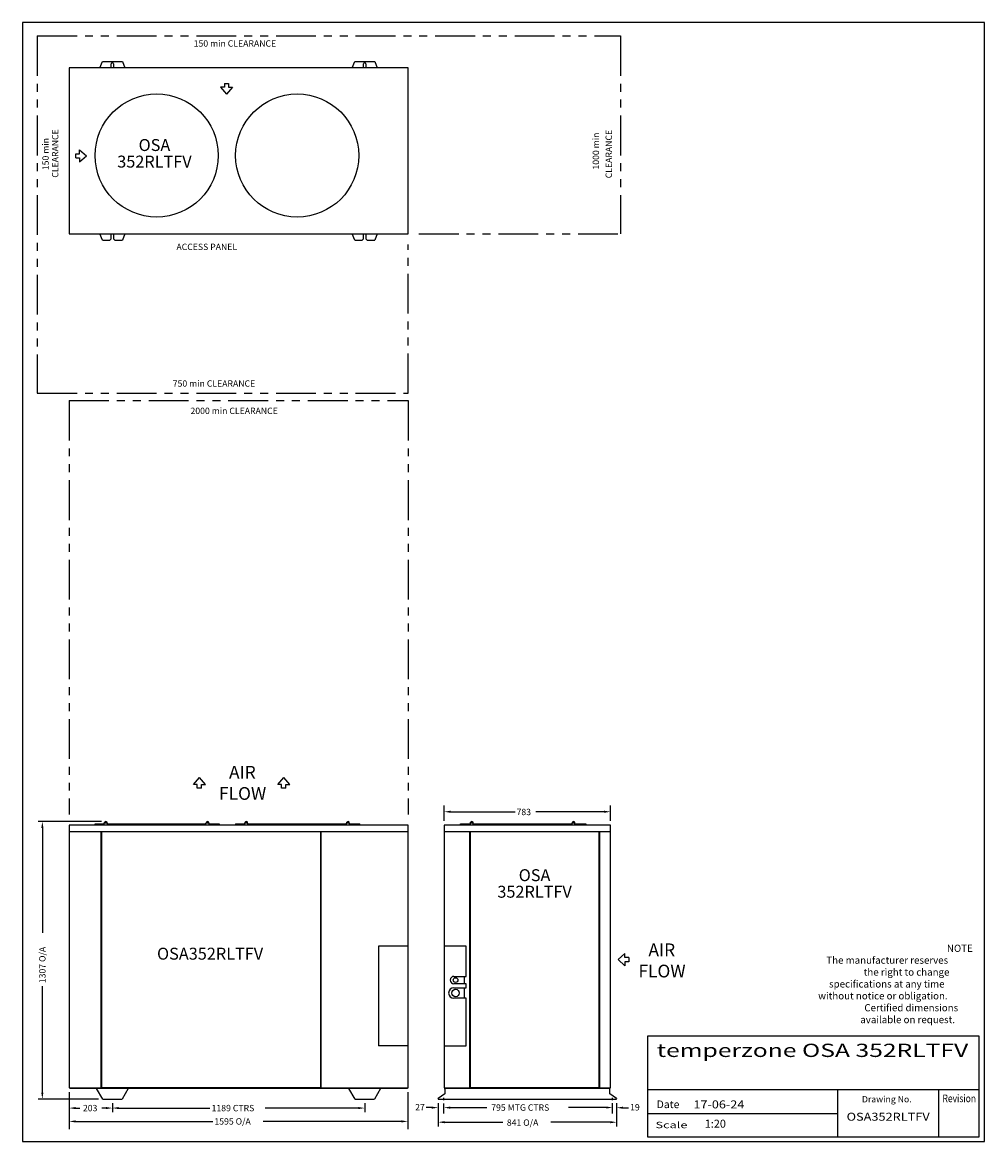
# Model space of a CAD drawing. Extents: x -483 to 4051, y -202 to 5071.
import ezdxf
from ezdxf.enums import TextEntityAlignment as Align

# ---------------------------------------------------------------- set-up
doc = ezdxf.new("R2010")
doc.units = 0
doc.header["$LTSCALE"] = 300
doc.header["$MEASUREMENT"] = 0
doc.linetypes.add('PHANTOM2', pattern=[1.25, 0.625, -0.125, 0.125, -0.125, 0.125, -0.125])
doc.layers.get('0').update_dxf_attribs({"linetype": 'CONTINUOUS'})
doc.layers.add('OVERLAY-A3', color=7, linetype='CONTINUOUS')
doc.layers.add('VISIBLE', color=7, linetype='CONTINUOUS')
doc.styles.add('SIMPLEX', font='SIMPLEX.shx', dxfattribs={"height": 30})
doc.styles.add('TITLE', font='simplex.shx', dxfattribs={"height": 60})
doc.styles.add('TITLE3', font='SIMPLEX', dxfattribs={"height": 30})
doc.styles.add('TITLE5', font='SIMPLEX', dxfattribs={"height": 50})

# ---------------------------------------------------------------- blocks, each defined once
blk = doc.blocks.new('*U5')
at = {"style": 'TITLE3'}
blk.add_text('ACCESS PANEL', height=30, dxfattribs=at).set_placement((243.3, 3739.4))
blk = doc.blocks.new('*U6')
at = {"color": 7, "style": 'TITLE3'}
for s, p in [('NOTE', (3873.4, 691.9)), ('The manufacturer reserves', (3305.4, 635.9)), ('the right to change', (3481.4, 579.9)), ('specifications at any time', (3318.2, 523.9)), ('without notice or obligation.', (3267, 467.9)), ('Certified dimensions', (3484.6, 411.9)), ('available on request.', (3465.4, 355.9))]:
    blk.add_text(s, height=33.6, dxfattribs=at).set_placement(p)

msp = doc.modelspace()

# ---------------------------------------------------------------- linework, layer by layer
at = {"color": 7}
for p, q in [((-482.5, 5070.6), (-482.5, -202)), ((4051.1, -202), (4051.1, 5070.6)), ((450.8, 4765.2), (479.4, 4733)), ((469.3, 4765.2), (450.8, 4765.2)), ((469.3, 4782.6), (489.4, 4782.6)), ((469.3, 4782.6), (469.3, 4765.2)), ((507.9, 4765.2), (479.4, 4733)), ((489.4, 4782.6), (489.4, 4765.2)), ((489.4, 4765.2), (507.9, 4765.2)), ((-230.7, 4431.9), (-230.7, 4452)), ((-230.7, 4452), (-213.2, 4452)), ((-230.7, 4431.9), (-213.2, 4431.9)), ((-213.2, 4470.4), (-181, 4441.9)), ((-213.2, 4452), (-213.2, 4470.4)), ((-213.2, 4413.4), (-181, 4441.9)), ((-213.2, 4431.9), (-213.2, 4413.4)), ((323.2, 1480.5), (351.7, 1512.7)), ((341.6, 1480.5), (323.2, 1480.5)), ((341.6, 1463.1), (341.6, 1480.5)), ((380.2, 1480.5), (351.7, 1512.7)), ((361.7, 1463.1), (361.7, 1480.5)), ((361.7, 1480.5), (380.2, 1480.5)), ((720.3, 1480.5), (748.9, 1512.7)), ((738.8, 1480.5), (720.3, 1480.5)), ((738.8, 1463.1), (738.8, 1480.5)), ((777.4, 1480.5), (748.9, 1512.7)), ((758.9, 1463.1), (758.9, 1480.5)), ((758.9, 1480.5), (777.4, 1480.5)), ((361.7, 1463.1), (341.6, 1463.1)), ((758.9, 1463.1), (738.8, 1463.1)), ((1505.2, 1308.8), (1505.2, 1381.8)), ((2288.2, 1308.8), (2288.2, 1381.8)), ((1535.2, 1351.9), (1840, 1351.9)), ((2258.2, 1351.9), (1936.7, 1351.9)), ((-109.4, 1305.9), (-408.4, 1305.8)), ((-388.1, 1275.8), (-388.1, 781.2)), ((2356.7, 683.8), (2324.5, 655.2)), ((2356.7, 626.7), (2324.5, 655.2)), ((2356.7, 665.3), (2356.7, 683.8)), ((2374.1, 665.3), (2356.7, 665.3)), ((2374.1, 645.2), (2356.7, 645.2)), ((2356.7, 645.2), (2356.7, 626.7)), ((2374.1, 665.3), (2374.1, 645.2)), ((-388.4, 28.7), (-388.4, 530.8)), ((-261.7, 31.7), (-261.7, -143.7)), ((1332.8, 31.7), (1332.8, -143.7)), ((1503.4, -6.3), (1503.4, 3.7)), ((2298.2, -6.3), (2298.2, 3.7)), ((-124, -1.3), (-408.4, -1.3)), ((-58.6, -21.3), (-58.6, -64)), ((-58.6, -21.3), (-58.6, -63.9)), ((-28.6, -44), (400.7, -44)), ((1100.4, -44), (660.7, -44)), ((1130.4, -21.3), (1130.4, -64)), ((1446.4, -41.8), (1419.6, -41.8)), ((1476.4, -21.3), (1476.4, -130.6)), ((1503.4, -69.6), (1503.4, -22)), ((1533.4, -41.6), (1706.2, -41.6)), ((2268.2, -41.6), (2091.3, -41.6)), ((2298.2, -69), (2298.2, -21.4)), ((2317.2, -21.3), (2317.2, -130.6)), ((2347.2, -42.1), (2374, -42.1)), ((-231.7, -106.8), (414.3, -106.8)), ((1303.3, -106.8), (651.7, -106.8)), ((1506.4, -110.6), (1781.3, -110.6)), ((2287.2, -110.6), (2007, -110.6)), ((-482.5, -202), (4051.1, -202))]:
    msp.add_line(p, q, dxfattribs=at)
for p, q in [((4051.1, 5070.6), (-482.5, 5070.6)), ((-139.7, 1288.8), (-139.7, 1295.4)), ((-139.7, 1295.4), (-96.7, 1295.4)), ((-95.6, 1290.9), (-95.6, 1288.8)), ((-82.1, 1295.4), (382.5, 1295.4)), ((397.5, 1295.4), (445.3, 1295.4)), ((445.3, 1295.4), (445.3, 1288.8)), ((522.3, 1295.4), (522.3, 1288.8)), ((522.3, 1295.4), (565.1, 1295.4)), ((566.4, 1290.9), (566.4, 1288.8)), ((580.1, 1295.4), (1044.5, 1295.4)), ((1045.9, 1290.9), (1045.9, 1288.8)), ((1059.5, 1295.4), (1107.3, 1295.4)), ((1107.3, 1288.8), (1107.3, 1295.4)), ((1581.9, 1288.8), (1581.9, 1295.4)), ((1581.9, 1295.4), (1628.7, 1295.4)), ((1641.7, 1295.4), (2108.1, 1295.4)), ((2121.1, 1295.4), (2172.9, 1295.4)), ((2172.9, 1295.4), (2172.9, 1288.8)), ((-257.2, 48.7), (-257.2, 51.7)), ((1331.8, 51.7), (1331.8, 48.7)), ((-231.7, -44), (-211.7, -44)), ((-88.6, -44), (-108.6, -44))]:
    msp.add_line(p, q)
at = {"linetype": 'PHANTOM2'}
for p, q in [((-412.4, 5006.7), (-412.4, 3323.7)), ((-412.4, 5006.7), (2335.6, 5006.7)), ((2335.6, 5006.7), (2335.6, 4073.7)), ((1385.6, 4073.7), (2335.6, 4073.7)), ((1335.6, 3323.7), (1335.6, 4023.7)), ((-412.4, 3323.7), (1335.6, 3323.7)), ((-262.3, 3288.8), (-262.3, 1338.8)), ((1335.6, 3288.8), (1335.6, 1338.8))]:
    msp.add_line(p, q, dxfattribs=at)
at = {"color": 7, "linetype": 'PHANTOM2'}
msp.add_line((-262.3, 3288.8), (1335.6, 3288.8), dxfattribs=at)
for centre in [(150.3, 4443.4), (812.3, 4443.4)]:
    msp.add_circle(centre, 290)
at = {"color": 7}
for points in [[(1535.2, 1346.9), (1535.2, 1356.9), (1505.2, 1351.9)], [(2258.2, 1346.9), (2258.2, 1356.9), (2288.2, 1351.9)], [(-393.4, 1275.8), (-383.4, 1275.8), (-388.4, 1305.8)], [(-393.4, 28.7), (-383.4, 28.7), (-388.4, -1.3)], [(-231.7, -39), (-231.7, -49), (-261.7, -44)], [(-88.6, -39), (-88.6, -49), (-58.6, -44)], [(-28.6, -39), (-28.6, -49), (-58.6, -44)], [(1100.4, -39), (1100.4, -49), (1130.4, -44)], [(1446.4, -47), (1446.4, -37), (1476.4, -42)], [(1533.4, -37), (1533.4, -47), (1503.4, -42)], [(2268.2, -36.4), (2268.2, -46.4), (2298.2, -41.4)], [(2347.2, -47.3), (2347.2, -37.3), (2317.2, -42.3)], [(-231.7, -101.8), (-231.7, -111.8), (-261.7, -106.8)], [(1303.3, -101.8), (1303.3, -111.8), (1333.3, -106.8)], [(1506.4, -115.6), (1506.4, -105.6), (1476.4, -110.6)], [(2287.2, -115.6), (2287.2, -105.6), (2317.2, -110.6)]]:
    msp.add_solid(points, dxfattribs=at)
at = {"layer": 'OVERLAY-A3'}
for p, q in [((2462.6, 295.3), (2462.6, -179.3)), ((4025.5, 295.3), (2462.6, 295.3)), ((4025.5, -179.3), (4025.5, 295.3)), ((4025.9, 41.9), (2462.6, 41.9)), ((3358.9, -179.3), (3358.9, 41.9)), ((3835.3, -179.3), (3835.3, 41.9)), ((3358.9, -70.6), (2462.6, -70.6)), ((2462.6, -179.3), (4025.5, -179.3))]:
    msp.add_line(p, q, dxfattribs=at)
at = {"layer": 'VISIBLE'}
for p, q in [((-262.3, 4857), (-262.3, 4073.7)), ((1335.6, 4857), (-262.3, 4857)), ((-117.4, 4857), (-105.8, 4885.8)), ((-105.8, 4885.8), (-11.3, 4885.8)), ((-64.6, 4857), (-64.6, 4874.8)), ((-52.6, 4874.8), (-52.6, 4857)), ((-11.3, 4885.8), (0.3, 4857)), ((1071.4, 4857), (1083.1, 4885.8)), ((1083.1, 4885.8), (1177.5, 4885.8)), ((1124.3, 4857), (1124.3, 4874.8)), ((1136.3, 4874.8), (1136.3, 4857)), ((1177.5, 4885.8), (1189.1, 4857)), ((1335.6, 4073.7), (1335.6, 4857)), ((-262.3, 4073.7), (1335.6, 4073.7)), ((-105.8, 4044.9), (-117.4, 4073.7)), ((-64.6, 4050.9), (-64.6, 4073.7)), ((-52.6, 4073.7), (-52.6, 4050.9)), ((0.3, 4073.7), (-11.3, 4044.9)), ((1083.1, 4044.9), (1071.4, 4073.7)), ((1124.3, 4050.9), (1124.3, 4073.7)), ((1136.3, 4073.7), (1136.3, 4050.9)), ((1189.1, 4073.7), (1177.5, 4044.9)), ((-105.8, 4044.9), (-70.5, 4044.9)), ((-70.5, 4044.9), (-64.6, 4050.9)), ((-52.6, 4050.9), (-46.5, 4044.9)), ((-46.5, 4044.9), (-11.3, 4044.9)), ((1083.1, 4044.9), (1118.3, 4044.9)), ((1118.3, 4044.9), (1124.3, 4050.9)), ((1136.3, 4050.9), (1142.3, 4044.9)), ((1142.3, 4044.9), (1177.5, 4044.9)), ((1335.6, 1288.8), (-262.3, 1288.8)), ((-262.3, 1288.8), (-262.3, 51.7)), ((-82.1, 1297.4), (-96.7, 1297.4)), ((-96.7, 1290.9), (-96.7, 1297.4)), ((-96.7, 1290.9), (-82.1, 1290.9)), ((-83.7, 1302.4), (-95.2, 1302.4)), ((-95.2, 1297.4), (-95.2, 1302.4)), ((-83.7, 1297.4), (-83.7, 1302.4)), ((-83.3, 1290.9), (-83.3, 1288.8)), ((-82.1, 1290.9), (-82.1, 1297.4)), ((397.5, 1297.4), (382.5, 1297.4)), ((382.5, 1290.9), (382.5, 1297.4)), ((382.5, 1290.9), (397.5, 1290.9)), ((383.9, 1289.5), (383.9, 1288.8)), ((395.8, 1302.4), (384.3, 1302.4)), ((384.3, 1297.4), (384.3, 1302.4)), ((395.8, 1297.4), (395.8, 1302.4)), ((396.2, 1290.9), (396.2, 1288.8)), ((397.5, 1290.9), (397.5, 1297.4)), ((580.1, 1297.4), (565.1, 1297.4)), ((565.1, 1290.9), (565.1, 1297.4)), ((565.1, 1290.9), (580.1, 1290.9)), ((578.3, 1302.4), (566.8, 1302.4)), ((566.8, 1297.4), (566.8, 1302.4)), ((578.3, 1297.4), (578.3, 1302.4)), ((578.7, 1288.8), (578.7, 1290.9)), ((580.1, 1290.9), (580.1, 1297.4)), ((1059.5, 1297.4), (1044.5, 1297.4)), ((1044.5, 1290.9), (1044.5, 1297.4)), ((1044.5, 1290.9), (1059.5, 1290.9)), ((1057.8, 1302.4), (1046.3, 1302.4)), ((1046.3, 1297.4), (1046.3, 1302.4)), ((1057.8, 1297.4), (1057.8, 1302.4)), ((1058.2, 1290.9), (1058.2, 1288.8)), ((1059.5, 1290.9), (1059.5, 1297.4)), ((1335.6, 51.7), (1335.6, 1288.8)), ((2288.4, 1288.8), (1505.2, 1288.8)), ((1505.2, 1288.8), (1505.2, 51.7)), ((1641.7, 1297.4), (1628.7, 1297.4)), ((1628.7, 1290.9), (1628.7, 1297.4)), ((1628.7, 1290.9), (1641.7, 1290.9)), ((1629, 1290.9), (1629, 1288.8)), ((1640.9, 1302.4), (1629.4, 1302.4)), ((1629.4, 1297.4), (1629.4, 1302.4)), ((1640.9, 1297.4), (1640.9, 1302.4)), ((1641.3, 1290.9), (1641.3, 1288.8)), ((1641.7, 1290.9), (1641.7, 1297.4)), ((2108.1, 1290.9), (2108.1, 1297.4)), ((2121.1, 1297.4), (2108.1, 1297.4)), ((2108.1, 1290.9), (2121.1, 1290.9)), ((2108.4, 1290.9), (2108.4, 1288.8)), ((2120.3, 1302.4), (2108.8, 1302.4)), ((2108.8, 1297.4), (2108.8, 1302.4)), ((2120.3, 1297.4), (2120.3, 1302.4)), ((2120.7, 1290.9), (2120.7, 1288.8)), ((2121.1, 1290.9), (2121.1, 1297.4)), ((2288.4, 51.7), (2288.4, 1288.8)), ((-262.3, 1258.8), (1335.6, 1258.8)), ((-111.1, 51.7), (-111.1, 1258.8)), ((-108.1, 51.7), (-108.1, 1258.8)), ((922.6, 1258.8), (922.6, 51.7)), ((925.6, 51.7), (925.6, 1258.8)), ((1505.2, 1258.8), (2288.4, 1258.8)), ((1626.4, 51.7), (1626.4, 1258.8)), ((1629.4, 51.6), (1629.4, 1258.8)), ((2234.2, 1258.8), (2234.2, 51.6)), ((2237.2, 1258.8), (2237.2, 51.7)), ((1195.9, 718.7), (1195.9, 248.7)), ((1335.6, 718.7), (1195.9, 718.7)), ((1609, 718.7), (1505.2, 718.7)), ((1609, 576.5), (1609, 718.7)), ((1550.9, 576.5), (1609, 576.5)), ((1609, 541.5), (1550.9, 541.5)), ((1598.9, 576.5), (1598.9, 558.6)), ((1598.9, 558.5), (1598.9, 541.5)), ((1599, 576.5), (1599, 541.5)), ((1609, 523), (1609, 541.5)), ((1550.9, 523), (1609, 523)), ((1598.9, 523), (1598.9, 497.6)), ((1598.9, 497.5), (1598.9, 473)), ((1599, 523), (1599, 473)), ((1609, 473), (1550.9, 473)), ((1609, 248.7), (1609, 473)), ((1335.6, 248.7), (1195.9, 248.7)), ((1505.2, 248.7), (1609, 248.7)), ((-262.3, 51.7), (-111.1, 51.7)), ((1331.8, 48.7), (-257.2, 48.7)), ((-104, -1.3), (-132.9, 48.7)), ((922.6, 51.7), (-108.1, 51.7)), ((15.8, 48.7), (-13.1, -1.3)), ((925.6, 51.7), (1335.6, 51.7)), ((1084.8, -1.3), (1055.9, 48.7)), ((1204.7, 48.7), (1175.8, -1.3)), ((1507.6, 23.5), (1476.4, 1.7)), ((1476.4, 0.1), (1476.4, 1.7)), ((1476.4, 0.1), (1476.4, -1.3)), ((1505.2, 51.7), (1626.4, 51.7)), ((1507.6, 44.5), (1507.6, 51.7)), ((2286, 48.7), (1507.6, 48.7)), ((1507.6, 44.5), (1507.6, 23.5)), ((2234.2, 51.6), (1629.4, 51.6)), ((2237.2, 51.7), (2288.4, 51.7)), ((2286, 23.5), (2286, 51.7)), ((2317.2, 1.7), (2286, 23.5)), ((2317.2, 1.7), (2317.2, 0.1)), ((2317.2, -1.3), (2317.2, 0.1)), ((-104, -1.3), (-13.1, -1.3)), ((1084.8, -1.3), (1175.8, -1.3)), ((1476.4, -1.3), (2317.2, -1.3))]:
    msp.add_line(p, q, dxfattribs=at)
msp.add_polyline3d([(383.9, 1290.8, 0), (383.9, 1290.7, 0), (383.9, 1290.7, 0), (383.9, 1290.7, 0), (383.9, 1290.7, 0), (383.9, 1290.7, 0), (383.9, 1290.7, 0), (383.9, 1290.6, 0), (383.9, 1290.6, 0), (383.9, 1290.6, 0), (383.9, 1290.6, 0), (383.9, 1290.6, 0), (383.9, 1290.6, 0), (383.9, 1290.5, 0), (383.9, 1290.5, 0), (383.9, 1290.5, 0), (383.9, 1290.5, 0), (383.9, 1290.5, 0), (383.9, 1290.5, 0), (383.9, 1290.5, 0), (383.9, 1290.4, 0), (383.9, 1290.4, 0), (383.9, 1290.4, 0), (383.9, 1290.4, 0), (383.9, 1290.4, 0), (383.9, 1290.4, 0), (383.9, 1290.3, 0), (383.9, 1290.3, 0), (383.9, 1290.3, 0), (383.9, 1290.3, 0), (383.9, 1290.3, 0), (383.9, 1290.3, 0), (383.9, 1290.3, 0), (383.9, 1290.2, 0), (383.9, 1290.2, 0), (383.9, 1290.2, 0), (383.9, 1290.2, 0), (383.9, 1290.2, 0), (383.9, 1290.2, 0), (383.9, 1290.2, 0), (383.9, 1290.1, 0), (383.9, 1290.1, 0), (383.9, 1290.1, 0), (383.9, 1290.1, 0), (383.9, 1290.1, 0), (383.9, 1290.1, 0), (383.9, 1290, 0), (383.9, 1290, 0), (383.9, 1290, 0), (383.9, 1290, 0), (383.9, 1290, 0), (383.9, 1290, 0), (383.9, 1290, 0), (383.9, 1289.9, 0), (383.9, 1289.9, 0), (383.9, 1289.9, 0), (383.9, 1289.9, 0), (383.9, 1289.9, 0), (383.9, 1289.8, 0), (383.9, 1289.8, 0), (383.9, 1289.8, 0), (383.9, 1289.8, 0), (383.9, 1289.8, 0), (383.9, 1289.8, 0), (383.9, 1289.8, 0), (383.9, 1289.8, 0), (383.9, 1289.7, 0), (383.9, 1289.7, 0), (383.9, 1289.7, 0), (383.9, 1289.7, 0), (383.9, 1289.7, 0), (383.9, 1289.7, 0), (383.9, 1289.6, 0), (383.9, 1289.6, 0), (383.9, 1289.6, 0), (383.9, 1289.6, 0), (383.9, 1289.6, 0), (383.9, 1289.6, 0), (383.9, 1289.5, 0), (383.9, 1289.5, 0), (383.9, 1289.5, 0), (383.9, 1289.5, 0), (383.9, 1289.5, 0), (383.9, 1289.5, 0), (383.9, 1289.5, 0), (383.9, 1289.4, 0), (383.9, 1289.4, 0), (383.9, 1289.4, 0), (383.9, 1289.4, 0), (383.9, 1289.4, 0), (383.9, 1289.4, 0), (383.9, 1289.3, 0), (383.9, 1289.3, 0), (383.9, 1289.3, 0), (383.9, 1289.3, 0), (383.9, 1289.3, 0), (383.9, 1289.3, 0), (383.9, 1289.2, 0), (383.9, 1289.2, 0), (383.9, 1289.2, 0), (383.9, 1289.2, 0), (383.9, 1289.2, 0), (383.9, 1289.2, 0), (383.9, 1289.2, 0), (383.9, 1289.1, 0), (383.9, 1289.1, 0), (383.9, 1289.1, 0), (383.9, 1289.1, 0), (383.9, 1289.1, 0), (383.9, 1289.1, 0), (383.9, 1289, 0), (383.9, 1289, 0), (383.9, 1289, 0), (383.9, 1289, 0), (383.9, 1289, 0), (383.9, 1289, 0), (383.9, 1289, 0), (383.9, 1288.9, 0), (383.9, 1288.9, 0), (383.9, 1288.9, 0), (383.9, 1288.9, 0), (383.9, 1288.9, 0), (383.9, 1288.9, 0), (383.9, 1288.8, 0), (383.9, 1288.8, 0), (383.9, 1288.8, 0), (383.9, 1288.8, 0), (383.9, 1288.8, 0), (383.9, 1288.8, 0)], dxfattribs=at)
for centre, radius in [((1558.5, 559), 11), ((1558.5, 498), 17.5)]:
    msp.add_circle(centre, radius, dxfattribs=at)
for centre, radius, start, end in [((-58.6, 4874.8), 6, 0, 180), ((1130.3, 4874.8), 6, 0, 180), ((-89.4, 1299.4), 6.5, 27.7958, 152.2042), ((390, 1299.4), 6.5, 27.7958, 152.2042), ((572.6, 1299.4), 6.5, 27.7958, 152.2042), ((1052, 1299.4), 6.5, 27.7958, 152.2042), ((1635.2, 1299.4), 6.5, 27.7958, 152.2042), ((2114.6, 1299.4), 6.5, 27.7958, 152.2042), ((1550.9, 559), 17.5, 90, 270), ((1550.9, 498), 25, 90, 270)]:
    msp.add_arc(centre, radius, start, end, dxfattribs=at)

# ---------------------------------------------------------------- block references
for name, p in [('*U5', (0, 258.7)), ('*U6', (0, 0))]:
    msp.add_blockref(name, p)

# ---------------------------------------------------------------- texts
at = {"color": 7}
for s, height, style, p in [('150 min CLEARANCE', 30, 'TITLE3', (324.5, 4956.3)), ('750 min CLEARANCE', 30, 'TITLE3', (225.9, 3354.3)), ('2000 min CLEARANCE', 30, 'TITLE3', (309.5, 3225.5)), ('AIR', 60, 'TITLE', (491.2, 1508.1)), ('FLOW', 60, 'TITLE', (444.1, 1408.1)), ('AIR', 60, 'TITLE', (2467.2, 671.5)), ('FLOW', 60, 'TITLE', (2420, 571.5)), ('1:20', 37.5, 'TITLE3', (2732.7, -136.3))]:
    msp.add_text(s, height=height, dxfattribs=dict(at, style=style)).set_placement(p)
at = {"color": 7, "style": 'TITLE3'}
for s, p in [('CLEARANCE', (-313, 4339)), ('1000 min', (2234.6, 4377.3)), ('CLEARANCE', (2295.1, 4336.2)), ('150 min', (-358.3, 4374.4))]:
    msp.add_text(s, height=30, rotation=90, dxfattribs=at).set_placement(p)
at = {"color": 7, "style": 'TITLE5'}
for s, p in [('OSA', (139.7, 4464.7)), ('352RLTFV', (139.7, 4386.6)), ('OSA', (1930.7, 1025)), ('352RLTFV', (1930.7, 947)), ('OSA352RLTFV', (401.9, 655.2))]:
    msp.add_text(s, height=56.25, dxfattribs=at).set_placement(p, align=Align.CENTER)
at = {"color": 7}
for s, p in [('783', (1845.9, 1335.9)), ('203', (-197.2, -59)), ('1189 CTRS', (409.1, -59)), ('27', (1368, -55.1)), ('795 MTG CTRS', (1726.5, -56.6)), ('19', (2380.8, -55.4)), ('1595 O/A', (422.3, -121.8)), ('841 O/A', (1799.9, -127.6))]:
    msp.add_text(s, height=30, dxfattribs=at).set_placement(p)
msp.add_text('1307 O/A', height=30, rotation=90, dxfattribs=at).set_placement((-373.4, 544.4))
for s, height, style, width, p, p2 in [('temperzone OSA 352RLTFV', 62.5, 'TITLE5', 1.128154, (2506.4, 196.7), (3973.7, 196.7)), ('17-06-24', 37.5, 'TITLE3', 0.82454, (2679.1, -45.5), (2919.1, -45.5)), ('OSA352RLTFV', 37.5, 'TITLE3', 1.024486, (3400.8, -103.5), (3792.3, -103.5))]:
    msp.add_text(s, height=height, dxfattribs=dict(at, style=style, width=width)).set_placement(p, p2, align=Align.FIT)
at = {"layer": 'OVERLAY-A3', "style": 'SIMPLEX'}
msp.add_text('Drawing No.', height=30, dxfattribs=at).set_placement((3707.3, -17.2), align=Align.RIGHT)
for s, height, width, p, p2 in [('Revision', 36, 0.78121, (3852.7, -16.3), (4010.7, -16.3)), ('Scale', 30, 1.370175, (2500.3, -138.7), (2651, -138.7))]:
    msp.add_text(s, height=height, dxfattribs=dict(at, width=width)).set_placement(p, p2, align=Align.FIT)
msp.add_text('Date', height=36, dxfattribs=at).set_placement((2505.9, -44.3))

doc.saveas('drawing.dxf')
